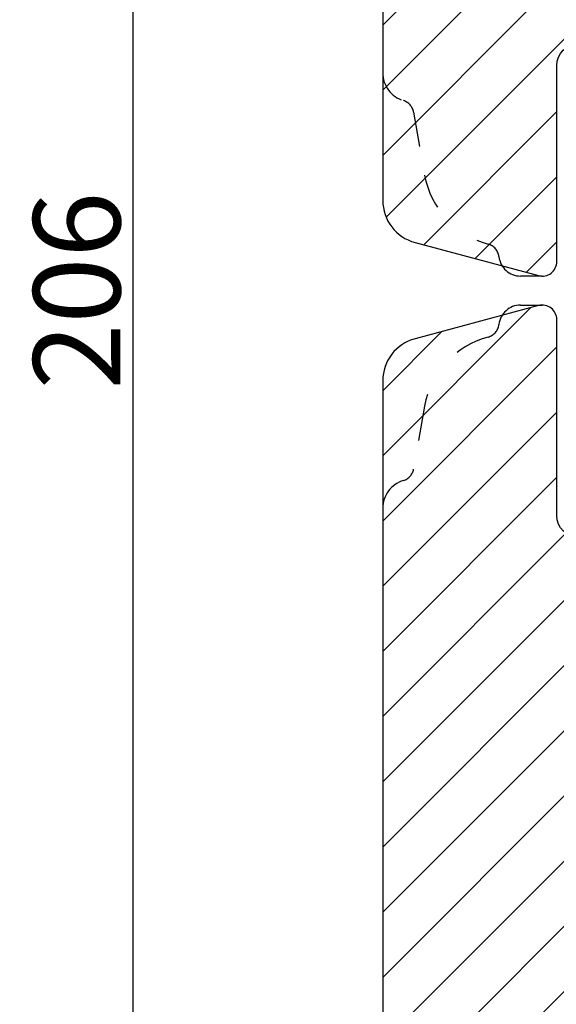
# Model space of a CAD drawing. Units: millimetres. Extents: x 63 to 1048, y -1002 to -144.
# Drawn here: x 221 to 230, y -419 to -402 of the extents above; entities that cross this region are included whole.
import ezdxf

# ---------------------------------------------------------------- set-up
doc = ezdxf.new("R2010")
doc.units = ezdxf.units.MM
doc.linetypes.add('ACAD_ISO03W100', pattern=[30, 12, -18])
doc.layers.get('DEFPOINTS').update_dxf_attribs({"lineweight": 0})
for name, color, linetype, lineweight in [('02 MEASURES', 156, 'Continuous', 13), ('05 SASH', 40, 'Continuous', 25), ('06 SASH HATCH', 40, 'Continuous', 0)]:
    doc.layers.add(name, color=color, linetype=linetype, lineweight=lineweight)
doc.styles.add('M1x0.25', font='arial.ttf', dxfattribs={"height": 1.5})
doc.dimstyles.new('M1x0.25', dxfattribs={"dimscale": 0, "dimtxt": 1.5, "dimasz": 0.9, "dimexe": 0.25, "dimexo": 0.1, "dimgap": 0.2, "dimtad": 1, "dimdec": 0, "dimlfac": 4, "dimdsep": 46, "dimtxsty": 'M1x0.25', "dimcen": -1, "dimclrd": 256, "dimclre": 256, "dimclrt": 256, "dimazin": 2, "dimtfac": 1, "dimtdec": 0, "dimtmove": 0, "dimatfit": 3, "dimfxl": 1, "dimtolj": 1, "dimarcsym": 0})

# ---------------------------------------------------------------- blocks, each defined once
blk = doc.blocks.new('*D210')
at = {"layer": '02 MEASURES', "lineweight": -2, "transparency": 16777216}
for p, q in [((229.7436621730666, -380.9038086908067), (222.5348499427974, -380.9038086908067)), ((222.7848499427974, -381.8038086908067), (222.7848499427974, -431.5038086908065)), ((229.977785091343, -432.4038086908065), (222.5348499427974, -432.4038086908065))]:
    blk.add_line(p, q, dxfattribs=at)
at = {"layer": '02 MEASURES', "transparency": 16777216}
for points in [[(222.6348499427974, -381.8038086908067), (222.9348499427974, -381.8038086908067), (222.7848499427974, -380.9038086908067)], [(222.6348499427974, -431.5038086908065), (222.9348499427974, -431.5038086908065), (222.7848499427974, -432.4038086908065)]]:
    blk.add_solid(points, dxfattribs=at)
at = {"layer": 'DEFPOINTS', "color": 0, "transparency": 16777216}
for p in [(229.8436621730666, -380.9038086908067), (222.7848499427974, -432.4038086908065), (230.0777850913429, -432.4038086908065)]:
    blk.add_point(p, dxfattribs=at)
at = {"layer": '02 MEASURES', "transparency": 16777216, "insert": (221.8189904612147, -406.6538086908066), "char_height": 1.5, "attachment_point": 5, "rotation": 90, "style": 'M1x0.25'}
blk.add_mtext('\\A1;206', dxfattribs=at)

msp = doc.modelspace()

# ---------------------------------------------------------------- hatches: boundary and pattern name
at = {"layer": '06 SASH HATCH'}
h = msp.add_hatch(dxfattribs=at)
h.set_pattern_fill('ANSI31', color=256, scale=0.25, style=0)
h.set_pattern_definition([(45, (-700.8977740968535, 3.496622176312712), (-0.5612660075668221, 0.5612660075668221), [])])
h.paths.add_polyline_path([(243.0936621730665, -386.8195860539188, 0.3788661086953288), (242.6545968447691, -386.3233129780983), (231.0936621730665, -384.9038086908067), (230.4686621730665, -384.9038086908067, -0.4142135623730951), (230.0936621730665, -384.5288086908067), (230.0936621730665, -381.153808690807, 0.4931454260312294), (229.7789574117911, -380.9123272342348), (229.1501994280312, -381.0808024282178, 0.1125835509844246), (229.0958396812018, -381.2384553816503, -0.3108091034118409), (228.910982455908, -381.45330396344, 0.2926117034268624), (227.8159174420853, -382.6433364243057), (227.6245207923934, -383.7288007640412, -0.2835093783468797), (227.4500999604494, -383.9248620433515, 0.3312708873010011), (227.0936621730667, -384.4038086908067), (227.0936621730668, -402.9038086908065, 0.3312708873007811), (227.4500999604489, -403.3827553382616, -0.283509378346595), (227.6245207923928, -403.5788166175721), (227.815917442085, -404.6642809573063, 0.2926117034266925), (228.9109824559082, -405.8543134181731, -0.3108091034119879), (229.0958396812022, -406.0691619999631, 0.1125835509843074), (229.1501994280312, -406.2268149533954), (229.7789574117911, -406.3952901473785, 0.4931454260313451), (230.0936621730665, -406.1538086908065), (230.0936621730665, -402.7788086908067, -0.4142135623730951), (230.4686621730665, -402.4038086908067), (242.5936621730665, -402.4038086908067, 0.4142135623730951), (243.0936621730665, -401.9038086908067)])
h.paths.add_polyline_path([(227.0936621730667, -384.4038086908067, -0.3312708873009897), (227.4500999604494, -383.9248620433516, 0.2835093783469125), (227.6245207923934, -383.7288007640412), (227.8159174420852, -382.6433364243064, -0.2926117034269925), (228.9109824559081, -381.45330396344, 0.3108091034120799), (229.0958396812021, -381.2384553816503, -0.1125835509843802), (229.1501994280312, -381.0808024282178), (227.6495478892395, -381.4829007961571, 0.3394542588634444), (227.0936621730665, -382.2073451658737)], flags=17)
h.paths.add_polyline_path([(227.8159174420851, -404.6642809573066), (227.6245207923928, -403.5788166175721, 0.2835093783467217), (227.450099960449, -403.3827553382614, -0.3312708873006988), (227.0936621730668, -402.9038086908065), (227.0936621730665, -405.1002722157386, 0.3394542588633738), (227.6495478892393, -405.8247165854553), (229.1501994280312, -406.2268149533954, -0.1125835509843535), (229.0958396812019, -406.0691619999632, 0.3108091034117757), (228.9109824559082, -405.8543134181731, -0.2926117034266466)], flags=17)
h = msp.add_hatch(dxfattribs=at)
h.set_pattern_fill('ANSI31', color=256, scale=0.25, style=0)
h.set_pattern_definition([(45, (-725.8971270168017, -289.3521392037576), (-0.5612660075668221, 0.5612660075668221), [])])
h.paths.add_polyline_path([(227.0936621730667, -431.6538086908063, 0.4176311629893031), (227.8524027027623, -432.4037577578373, 0.3459893682508952), (228.3436621730661, -432.0288086908058, -0.3419987131201314), (228.8277850913424, -431.6538086908049), (229.1095392547904, -431.6538086908049, -0.3419987131200744), (229.5936621730661, -432.0288086908054, 0.341998713120076), (230.0777850913425, -432.4038086908063), (231.0686621730666, -432.4038086908063, 0.4142135623730951), (231.4436621730666, -432.0288086908064), (231.4436621730666, -430.9038086908051), (233.1061621730665, -430.9038086908051), (233.1061621730665, -428.4038086908051), (234.1061621730665, -428.4038086908051), (234.1061621730665, -430.9038086908051), (235.7686621730664, -430.9038086908051), (235.7686621730664, -431.2788086908045, 0.4400105308917011), (236.1763455765966, -431.6523817025889), (238.5013455765969, -431.4489705598921, 0.3411740671672888), (238.8383595262716, -431.1382375595118, -0.5782167863093011), (238.8109866867266, -431.0111508725452), (238.8436621730667, -430.9816463572492), (238.8436621730667, -428.4956717875084), (238.8936621730664, -428.4912973543314), (238.8936621730664, -426.7788086908195), (239.8936621730664, -426.7788086908195), (239.8936621730664, -427.5384821167991), (239.9297296489412, -427.5470178754207, -0.2222452170448779), (239.9629360413144, -427.5733131873726), (240.0129360413145, -427.6733131873727, -0.6258745015974668), (239.9581603172708, -427.7446525334692), (239.8936621730664, -427.7314123229917), (239.8936621730664, -428.4038086907919), (240.6936621730666, -428.3338177599603), (240.6936621730666, -427.9501727685168, -0.5405659577111647), (240.606163765523, -427.892889877352, -0.2379155202613026), (240.6315145393047, -427.8426287095234), (240.6936621730666, -427.7966939132309), (240.6936621730666, -427.4119117819027, -0.414206099673492), (240.6311637655236, -427.3494117819237, -0.2379155202586732), (240.6565145393048, -427.2991506140963), (240.6936621730666, -427.2716939132324), (240.6936621730666, -426.7788086908195), (241.5686621730666, -426.7788086908195), (241.5686621730666, -427.2716915591866), (241.6058129917425, -427.2991506140963, -0.2379155202551735), (241.6311637655236, -427.3494117819228, -0.4142210251114626), (241.5686621730666, -427.4119117819026), (241.5686621730666, -427.7966915591851), (241.6308129917418, -427.8426287095228, -0.2379155202616076), (241.6561637655232, -427.8928898773511, -0.5405839197188131), (241.5686621730666, -427.9501713785068), (241.5686621730666, -428.2572651793632), (242.4090289801377, -428.1837426105294, 0.3888787318490727), (243.0936621730667, -427.4365965869617), (243.0936621730667, -412.8195860539188, 0.3788661086953177), (242.6545968447694, -412.3233129780984), (231.0936621730667, -410.9038086908063), (230.4686621730665, -410.9038086908063, -0.4142135623730945), (230.0936621730667, -410.5288086908065), (230.0936621730667, -407.1538086908064, 0.4931454260313022), (229.778957411791, -406.912327234234), (229.1501994280313, -407.0808024282171, 0.1125835509846238), (229.0958396812021, -407.2384553816498, -0.3108091034118388), (228.9109824559082, -407.4533039634398, 0.2926117034269084), (227.815917442085, -408.643336424306), (227.6245207923933, -409.7288007640407, -0.2835093783468107), (227.450099960449, -409.9248620433514, 0.3312708873008664), (227.0936621730667, -410.4038086908063)])
h.paths.add_polyline_path([(228.9109824559083, -407.4533039634399, 0.3108091034118891), (229.0958396812021, -407.2384553816498, -0.1125835509846381), (229.1501994280313, -407.0808024282171), (227.6495478892396, -407.4829007961569, 0.3394542588633758), (227.0936621730667, -408.2073451658734), (227.0936621730667, -410.4038086908063, -0.3312708873008445), (227.4500999604491, -409.9248620433514, 0.2835093783468089), (227.6245207923933, -409.7288007640407), (227.815917442085, -408.6433364243062, -0.2926117034269466)], flags=17)

# ---------------------------------------------------------------- linework, layer by layer
at = {"layer": '05 SASH', "linetype": 'ACAD_ISO03W100', "ltscale": 0.05}
for p, q in [((227.6245207923929, -403.5788166175723), (227.8159174420851, -404.6642809573066)), ((229.4686621730665, -406.9038086908065), (229.8436621730665, -406.9038086908065))]:
    msp.add_line(p, q, dxfattribs=at)
at = {"layer": '05 SASH', "linetype": 'ACAD_ISO03W100', "lineweight": 25, "ltscale": 0.05}
for p, q in [((229.8436621730667, -406.4038086908063), (229.4686621730667, -406.4038086908063)), ((227.8159174420817, -408.6433364243258), (227.6245207923931, -409.7288007640406))]:
    msp.add_line(p, q, dxfattribs=at)
at = {"layer": '05 SASH'}
msp.add_lwpolyline([(243.0936621730665, -386.819586053919, 0.3788661086953289), (242.6545968447693, -386.3233129780983), (231.0936621730665, -384.9038086908067), (230.4686621730665, -384.9038086908067, -0.4142135623730951), (230.0936621730665, -384.5288086908067), (230.0936621730665, -381.1538086908067, 0.4931454260313498), (229.7789574117909, -380.9123272342349), (227.6495478892396, -381.4829007961571, 0.3394542588634458), (227.0936621730665, -382.2073451658734), (227.0936621730665, -405.1002722157391, 0.3394542588633333), (227.6495478892396, -405.8247165854555), (229.7789574117909, -406.3952901473785, 0.4931454260313513), (230.0936621730665, -406.1538086908067), (230.0936621730665, -402.7788086908067, -0.4142135623730951), (230.4686621730665, -402.4038086908067), (242.5936621730665, -402.4038086908067, 0.4142135623730951), (243.0936621730665, -401.9038086908067)], format="xyb", close=True, dxfattribs=at)
msp.add_lwpolyline([(243.0936621730667, -427.4365965869617), (243.0936621730667, -412.819586053919, 0.3788661086956418), (242.6545968447691, -412.3233129780983), (231.0936621730667, -410.9038086908063), (230.4686621730662, -410.9038086908063, -0.414213562373061), (230.0936621730667, -410.5288086908063), (230.0936621730667, -407.1538086908063, 0.4931454260311503), (229.7789574117911, -406.912327234234), (227.6495478892394, -407.4829007961569, 0.339454258863349), (227.0936621730667, -408.2073451658737), (227.0936621730667, -431.6538086908063, 0.4142135623734616)], format="xyb", dxfattribs=at)
at = {"layer": '05 SASH', "linetype": 'ACAD_ISO03W100', "ltscale": 0.05}
for centre, radius, start, end in [((227.5936621730669, -402.9038086908065), 0.5000000000001293, 180, 253.3141223712924), ((227.37831885414, -403.6222286619887), 0.2499999999997076, 9.999999999938964, 73.31412237137455), ((229.2931290716045, -404.4038086908054), 1.500000000001323, 190.0000000000183, 255.240374182557), ((228.8472913532922, -406.0960642060675), 0.2499999999999981, 6.177493038223872, 75.24037418261028), ((229.4686621730669, -406.0288086908065), 0.3750000000001361, 186.1774930382239, 269.9999999999218)]:
    msp.add_arc(centre, radius, start, end, dxfattribs=at)
at = {"layer": '05 SASH', "linetype": 'ACAD_ISO03W100', "lineweight": 25, "ltscale": 0.05}
for centre, radius, start, end in [((229.4686621730667, -407.2788086908063), 0.3750000000000032, 90, 173.822506961763), ((228.8472913532924, -407.2115531755454), 0.2500000000000046, 284.7596258173897, 353.8225069618285), ((229.2931290716033, -408.9038086908063), 1.500000000000002, 104.7596258173897, 170.0000000007621), ((227.3783188541402, -409.6853887196239), 0.2500000000000054, 286.6858776285996, 349.9999999999816), ((227.5936621730667, -410.4038086908063), 0.4999999999999972, 106.6858776286538, 180)]:
    msp.add_arc(centre, radius, start, end, dxfattribs=at)

# ---------------------------------------------------------------- dimensions: what is measured, and where the dimension line sits
at = {"layer": '02 MEASURES'}
dim = msp.add_linear_dim(base=(222.7848499427974, -432.4038086908065), p1=(229.8436621730665, -380.9038086908066), p2=(230.0777850913428, -432.4038086908063), angle=90, dimstyle='M1x0.25', override={"dimscale": 1}, dxfattribs=at)
dim.commit()
dim.dimension.update_dxf_attribs({"geometry": '*D210', "text_midpoint": (221.8189904612147, -406.6538086908066)})

doc.saveas('drawing.dxf')
